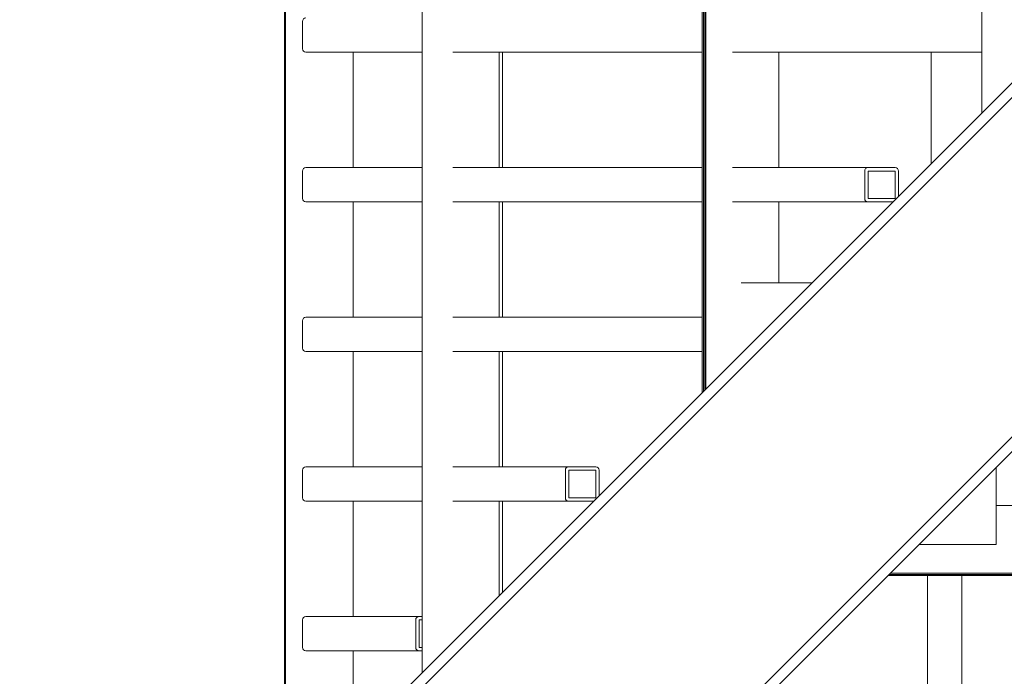
# Model space of a CAD drawing. Units: millimetres. Extents: x -1458 to 14668, y -588 to 14519.
# Drawn here: x 2401 to 2976, y 7711 to 8094 of the extents above; entities that cross this region are included whole.
import ezdxf

# ---------------------------------------------------------------- set-up
doc = ezdxf.new("R2010")
doc.units = ezdxf.units.MM
doc.layers.add('Dimensions', color=7, linetype='Continuous')
doc.styles.get("Standard").update_dxf_attribs({"font": 'arial.ttf'})
doc.dimstyles.new('Leikkiset keinu', dxfattribs={"dimtxt": 150, "dimasz": 2.5, "dimexe": 0.06, "dimexo": 0.625, "dimtad": 0, "dimtih": 1, "dimtoh": 1, "dimdec": 0, "dimtxsty": 'Standard', "dimcen": 2.5, "dimadec": 0, "dimazin": 0, "dimtfac": 1, "dimtmove": 0, "dimatfit": 3, "dimfxl": 1, "dimarcsym": 0})

# ---------------------------------------------------------------- blocks, each defined once
blk = doc.blocks.new('*D2')
at = {"layer": 'Defpoints', "color": 0}
for p in [(3682.96, 14519.04), (-1173.7, 866), (9450.91, 866)]:
    blk.add_point(p, dxfattribs=at)
at = {"layer": 'Dimensions', "color": 0, "lineweight": -2}
for p, q in [((3414.49, 14519.04), (-1173.76, 14519.04)), ((-1173.7, 14516.54), (-1173.7, 7769.72)), ((-1173.7, 868.5), (-1173.7, 7615.32)), ((9450.29, 866), (-1173.76, 866))]:
    blk.add_line(p, q, dxfattribs=at)
at = {"layer": 'Dimensions', "color": 0}
for points in [[(-1173.28, 14516.54), (-1174.12, 14516.54), (-1173.7, 14519.04)], [(-1174.12, 868.5), (-1173.28, 868.5), (-1173.7, 866)]]:
    blk.add_solid(points, dxfattribs=at)
at = {"layer": 'Dimensions', "color": 0, "lineweight": 5, "insert": (-1173.7, 7692.52), "char_height": 150, "attachment_point": 5}
blk.add_mtext('13653', dxfattribs=at)
blk = doc.blocks.new('*D3')
at = {"layer": 'Defpoints', "color": 0}
for p in [(381.72, 8652.44), (14668.31, 8645.53), (14668.31, -489.38)]:
    blk.add_point(p, dxfattribs=at)
at = {"layer": 'Dimensions', "color": 0, "lineweight": -2}
for p, q in [((381.72, 8651.82), (381.72, -489.44)), ((14668.31, 8246.05), (14668.31, -489.44)), ((384.22, -489.38), (7249.59, -489.38)), ((14665.81, -489.38), (7800.44, -489.38))]:
    blk.add_line(p, q, dxfattribs=at)
at = {"layer": 'Dimensions', "color": 0}
for points in [[(384.22, -488.96), (384.22, -489.8), (381.72, -489.38)], [(14665.81, -489.8), (14665.81, -488.96), (14668.31, -489.38)]]:
    blk.add_solid(points, dxfattribs=at)
at = {"layer": 'Dimensions', "color": 0, "lineweight": 5, "insert": (7525.01, -489.38), "char_height": 150, "attachment_point": 5}
blk.add_mtext('14287', dxfattribs=at)
blk = doc.blocks.new('*D4')
at = {"layer": 'Defpoints', "color": 0}
for p in [(1881.72, 8652.44), (13668.31, 8644.73), (13668.31, 307.41)]:
    blk.add_point(p, dxfattribs=at)
at = {"layer": 'Dimensions', "color": 0, "lineweight": -2}
for p, q in [((1881.72, 8651.82), (1881.72, 307.35)), ((13668.31, 8644.11), (13668.31, 307.35)), ((1884.22, 307.41), (7499.59, 307.41)), ((13665.81, 307.41), (8050.44, 307.41))]:
    blk.add_line(p, q, dxfattribs=at)
at = {"layer": 'Dimensions', "color": 0}
for points in [[(1884.22, 307.83), (1884.22, 307), (1881.72, 307.41)], [(13665.81, 307), (13665.81, 307.83), (13668.31, 307.41)]]:
    blk.add_solid(points, dxfattribs=at)
at = {"layer": 'Dimensions', "color": 0, "lineweight": 5, "insert": (7775.01, 307.41), "char_height": 150, "attachment_point": 5}
blk.add_mtext('11787', dxfattribs=at)
blk = doc.blocks.new('*D5')
at = {"layer": 'Defpoints', "color": 0}
for p in [(-194.02, 12519.04), (3431.96, 12519.04), (9273.57, 1957.53)]:
    blk.add_point(p, dxfattribs=at)
at = {"layer": 'Dimensions', "color": 0, "lineweight": -2}
for p, q in [((3431.34, 12519.04), (-194.08, 12519.04)), ((-194.02, 12516.54), (-194.02, 7315.49)), ((-194.02, 1960.03), (-194.02, 7161.09)), ((9272.95, 1957.53), (-194.08, 1957.53))]:
    blk.add_line(p, q, dxfattribs=at)
at = {"layer": 'Dimensions', "color": 0}
for points in [[(-193.6, 12516.54), (-194.43, 12516.54), (-194.02, 12519.04)], [(-194.43, 1960.03), (-193.6, 1960.03), (-194.02, 1957.53)]]:
    blk.add_solid(points, dxfattribs=at)
at = {"layer": 'Dimensions', "color": 0, "lineweight": 5, "insert": (-194.02, 7238.29), "char_height": 150, "attachment_point": 5}
blk.add_mtext('10562', dxfattribs=at)

msp = doc.modelspace()

# ---------------------------------------------------------------- linework, layer by layer
at = {"color": 7, "linetype": 'Continuous', "lineweight": 5}
for p, q in [((2962.6, 9265.33), (2962.6, 8039.56)), ((2552.23, 7629.19), (3445.46, 8522.42)), ((3445.46, 8513.94), (2228.16, 7296.64)), ((3544.46, 8414.94), (2327.16, 7197.64)), ((3552.94, 8414.94), (2659.71, 7521.71)), ((2800.28, 7877.24), (2800.28, 8249.44)), ((2800.93, 7877.89), (2800.93, 8249.44)), ((2801.58, 7878.54), (2801.58, 8249.44)), ((2636.15, 8238.97), (2636.15, 7713.11)), ((2555.77, 7632.73), (2555.77, 8204.18)), ((2556.42, 7633.38), (2556.42, 8204.28)), ((2799.37, 8135.79), (2799.37, 7876.33)), ((2566.29, 8093.02), (2566.29, 8077.02)), ((2636.15, 8075.02), (2568.26, 8075.02)), ((2595.89, 8007.73), (2595.89, 8075.02)), ((2799.37, 8075.02), (2653.92, 8075.02)), ((2680.95, 8007.73), (2680.95, 8075.02)), ((2682.96, 8007.73), (2682.96, 8075.02)), ((2962.6, 8075.02), (2817.14, 8075.02)), ((2844.17, 8007.73), (2844.17, 8075.02)), ((2932.96, 8075.02), (2932.96, 8009.92)), ((2636.15, 8007.73), (2568.26, 8007.73)), ((2799.37, 8007.73), (2653.92, 8007.73)), ((2911.97, 8007.73), (2817.14, 8007.73)), ((2566.29, 8005.73), (2566.29, 7989.73)), ((2894.21, 8005.73), (2894.21, 7989.73)), ((2896.18, 8005.73), (2896.18, 7989.73)), ((2911.97, 8005.73), (2896.18, 8005.73)), ((2911.97, 7989.73), (2911.97, 8005.73)), ((2913.94, 7990.9), (2913.94, 8005.73)), ((2896.18, 7989.73), (2911.97, 7989.73)), ((2636.15, 7987.73), (2568.26, 7987.73)), ((2595.89, 7920.43), (2595.89, 7987.73)), ((2799.37, 7987.73), (2653.92, 7987.73)), ((2680.95, 7920.43), (2680.95, 7987.73)), ((2682.96, 7920.43), (2682.96, 7987.73)), ((2910.77, 7987.73), (2817.14, 7987.73)), ((2844.17, 7940.43), (2844.17, 7987.73)), ((2863.47, 7940.43), (2822.08, 7940.43)), ((2636.15, 7920.43), (2568.26, 7920.43)), ((2799.37, 7920.43), (2653.92, 7920.43)), ((2566.29, 7918.43), (2566.29, 7902.43)), ((2636.15, 7900.43), (2568.26, 7900.43)), ((2595.89, 7833.14), (2595.89, 7900.43)), ((2799.37, 7900.43), (2653.92, 7900.43)), ((2680.95, 7833.14), (2680.95, 7900.43)), ((2682.96, 7833.14), (2682.96, 7900.43)), ((2566.29, 7831.14), (2566.29, 7815.14)), ((2636.15, 7833.14), (2568.26, 7833.14)), ((2737.38, 7833.14), (2653.92, 7833.14)), ((2719.62, 7831.14), (2719.62, 7815.14)), ((2721.59, 7831.14), (2721.59, 7815.14)), ((2737.38, 7831.14), (2721.59, 7831.14)), ((2737.38, 7815.14), (2737.38, 7831.14)), ((2739.35, 7816.31), (2739.35, 7831.14)), ((2970.95, 7832.95), (2970.95, 7787.84)), ((2636.15, 7813.14), (2568.26, 7813.14)), ((2595.89, 7745.84), (2595.89, 7813.14)), ((2736.18, 7813.14), (2653.92, 7813.14)), ((2680.95, 7757.91), (2680.95, 7813.14)), ((2682.96, 7759.92), (2682.96, 7813.14)), ((2721.59, 7815.14), (2737.38, 7815.14)), ((3018.25, 7810.53), (2970.95, 7810.53)), ((2925.83, 7787.84), (2970.95, 7787.84)), ((3191.96, 7771.06), (2909.06, 7771.06)), ((3191.96, 7769.76), (2907.76, 7769.76)), ((3191.96, 7770.41), (2908.41, 7770.41)), ((3191.96, 7770.41), (2908.41, 7770.41)), ((2930.95, 7769.76), (2930.95, 7537.74)), ((2950.95, 7769.76), (2950.95, 7537.74)), ((2566.29, 7743.84), (2566.29, 7727.84)), ((2636.15, 7745.84), (2568.26, 7745.84)), ((2632.32, 7743.84), (2632.32, 7727.84)), ((2634.3, 7743.84), (2634.3, 7727.84)), ((2636.15, 7743.84), (2634.3, 7743.84)), ((2636.15, 7725.84), (2568.26, 7725.84)), ((2595.89, 7672.85), (2595.89, 7725.84)), ((2634.3, 7727.84), (2636.15, 7727.84))]:
    msp.add_line(p, q, dxfattribs=at)
for centre, start, end in [((2568.27, 8093.04), 90.38939, 180.38417), ((2568.27, 8077.01), 179.61583, 269.61061), ((2568.27, 8005.74), 90.38939, 180.38417), ((2896.2, 8005.74), 90.38939, 180.38417), ((2911.95, 8005.74), 359.61583, 89.61061), ((2568.27, 7989.71), 179.61583, 269.61061), ((2896.2, 7989.71), 179.61583, 269.61061), ((2568.27, 7918.45), 90.38939, 180.38417), ((2568.27, 7902.42), 179.61583, 269.61061), ((2568.27, 7831.15), 90.38939, 180.38417), ((2721.6, 7831.15), 90.38939, 180.38417), ((2737.36, 7831.15), 359.61583, 89.61061), ((2568.27, 7815.12), 179.61583, 269.61061), ((2721.6, 7815.12), 179.61583, 269.61061), ((2568.27, 7743.85), 90.38939, 180.38417), ((2634.31, 7743.85), 90.38939, 180.38417), ((2568.27, 7727.83), 179.61583, 269.61061), ((2634.31, 7727.83), 179.61583, 269.61061)]:
    msp.add_arc(centre, 1.99, start, end, dxfattribs=at)

# ---------------------------------------------------------------- dimensions: what is measured, and where the dimension line sits
at = {"layer": 'Dimensions', "lineweight": 5}
for base, p1, p2, picture, middle in [((-1173.7, 866), (3682.96, 14519.04), (9450.91, 866), '*D2', (-1173.7, 7692.52)), ((-194.02, 12519.04), (9273.57, 1957.53), (3431.96, 12519.04), '*D5', (-194.02, 7238.29))]:
    dim = msp.add_linear_dim(base=base, p1=p1, p2=p2, angle=90, dimstyle='Leikkiset keinu', dxfattribs=at)
    dim.commit()
    dim.dimension.update_dxf_attribs({"geometry": picture, "text_midpoint": middle})
for base, p1, p2, picture, middle in [((14668.31, -489.38), (381.72, 8652.44), (14668.31, 8645.53), '*D3', (7525.01, -489.38)), ((13668.31, 307.41), (1881.72, 8652.44), (13668.31, 8644.73), '*D4', (7775.01, 307.41))]:
    dim = msp.add_linear_dim(base=base, p1=p1, p2=p2, dimstyle='Leikkiset keinu', dxfattribs=at)
    dim.commit()
    dim.dimension.update_dxf_attribs({"geometry": picture, "text_midpoint": middle})

doc.saveas('drawing.dxf')
